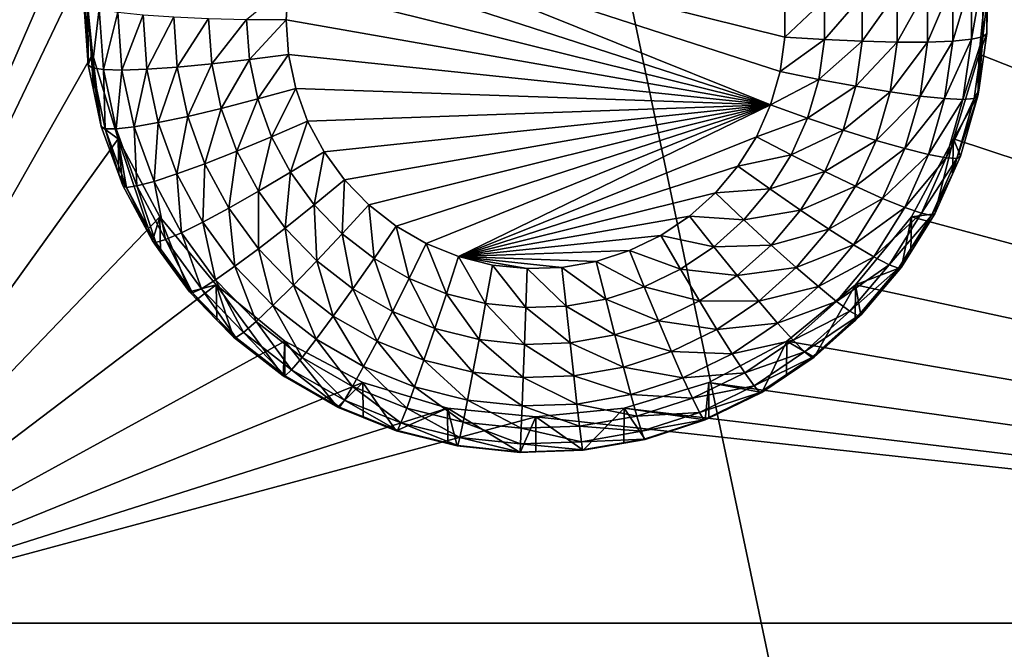
# Model space of a CAD drawing. Extents: x -24 to 24, y -191 to 30.
# Drawn here: x 8 to 12, y -161 to -159 of the extents above; entities that cross this region are included whole.
import ezdxf

# ---------------------------------------------------------------- set-up
doc = ezdxf.new("R2010")
doc.units = 0
doc.layers.add('L1', color=7, linetype='CONTINUOUS')
doc.layers.add('L3', color=7, linetype='CONTINUOUS')

msp = doc.modelspace()

# ---------------------------------------------------------------- linework, layer by layer
at = {"layer": 'L1', "color": 7}
for points in [[(17.54941, -26.68796, 97.32882), (-17.54941, -26.68796, 97.32882), (16.79667, -190.2069, 109.6051)], [(16.79667, -190.2069, 109.6051), (-17.54941, -26.68796, 97.32882), (-16.79667, -190.2069, 109.6051)], [(18.26101, -27.67894, 84.129), (-17.40262, -187.6886, 98.12802), (-18.26101, -27.67894, 84.129)], [(17.40262, -187.6886, 98.12802), (-17.40262, -187.6886, 98.12802), (18.26101, -27.67894, 84.129)]]:
    msp.add_3dface(points, dxfattribs=at)
at = {"layer": 'L3', "color": 250}
for points in [[(-16.15, -140.2992, 95.47769), (-12.25, -186.0246, 99.47813), (12.25, -136.4141, 95.13777)], [(-12.25, -186.0246, 99.47813), (12.25, -186.0246, 99.47813), (12.25, -136.4141, 95.13777)], [(7.5, -157.0664, 95.4389), (8.553342, -158.9216, 95.6012), (7.5, -161.3501, 95.81366)], [(16.15, -161.3501, 95.81366), (11.475, -159.2082, 95.62628), (16.15, -157.0664, 95.4389)], [(7.5, -161.3501, 95.81366), (8.553342, -158.9216, 95.6012), (8.525, -159.2082, 95.62628)], [(10.76585, -159.6602, 93.65819), (9.216572, -159.1588, 93.61431), (9.25546, -159.0523, 93.605)], [(10.79719, -159.5514, 93.64866), (10.76585, -159.6602, 93.65819), (9.25546, -159.0523, 93.605)], [(9.25546, -159.0523, 93.605), (10.81301, -159.3259, 93.62894), (10.81301, -159.4392, 93.63884)], [(9.25546, -159.0523, 93.605), (10.81301, -159.4392, 93.63884), (10.79719, -159.5514, 93.64866)], [(10.76585, -159.6602, 93.65819), (9.192931, -159.2696, 93.624), (9.216572, -159.1588, 93.61431)], [(7.5, -161.3501, 95.81366), (8.525, -159.2082, 95.62628), (8.553342, -159.4949, 95.65136)], [(8.525, -159.2082, 95.62628), (8.525, -159.325, 94.29138), (8.539354, -159.5295, 94.30927)], [(8.525, -159.2082, 95.62628), (8.539354, -159.5295, 94.30927), (8.553342, -159.4949, 95.65136)], [(11.44666, -159.4949, 95.65136), (11.475, -159.2082, 95.62628), (16.15, -161.3501, 95.81366)], [(11.44666, -159.4949, 95.65136), (11.47141, -159.4275, 94.30034), (11.475, -159.2082, 95.62628)], [(11.475, -159.2082, 95.62628), (11.47141, -159.4275, 94.30034), (11.47141, -159.325, 94.29138)], [(11.36045, -159.4518, 93.93439), (11.27857, -159.4548, 93.83426), (11.36045, -159.2622, 93.91781)], [(11.36045, -159.2622, 93.91781), (11.27857, -159.4548, 93.83426), (11.27857, -159.2766, 93.81867)], [(11.42129, -159.446, 94.04843), (11.36045, -159.4518, 93.93439), (11.42129, -159.248, 94.0311)], [(11.42129, -159.248, 94.0311), (11.36045, -159.4518, 93.93439), (11.36045, -159.2622, 93.91781)], [(11.45876, -159.4379, 94.172), (11.42129, -159.446, 94.04843), (11.45876, -159.2346, 94.15422)], [(11.45876, -159.2346, 94.15422), (11.42129, -159.446, 94.04843), (11.42129, -159.248, 94.0311)], [(11.45876, -159.2346, 94.15422), (11.47141, -159.325, 94.29138), (11.45876, -159.4379, 94.172)], [(9.05624, -159.3814, 93.64653), (9.192931, -159.2696, 93.624), (9.185, -159.3826, 93.63389)], [(9.185, -159.3826, 93.63389), (9.192931, -159.2696, 93.624), (10.76585, -159.6602, 93.65819)], [(11.1788, -159.455, 93.75188), (11.06497, -159.4524, 93.69043), (11.1788, -159.2907, 93.73751)], [(11.1788, -159.2907, 93.73751), (11.06497, -159.4524, 93.69043), (11.06497, -159.304, 93.67745)], [(11.27857, -159.4548, 93.83426), (11.1788, -159.455, 93.75188), (11.27857, -159.2766, 93.81867)], [(11.27857, -159.2766, 93.81867), (11.1788, -159.455, 93.75188), (11.1788, -159.2907, 93.73751)], [(8.537682, -159.3363, 94.16311), (8.539354, -159.5295, 94.30927), (8.525, -159.325, 94.29138)], [(10.94146, -159.447, 93.65226), (10.81301, -159.4392, 93.63884), (10.94146, -159.3159, 93.64079)], [(10.94146, -159.3159, 93.64079), (10.81301, -159.4392, 93.63884), (10.81301, -159.3259, 93.62894)], [(11.06497, -159.4524, 93.69043), (10.94146, -159.447, 93.65226), (11.06497, -159.304, 93.67745)], [(11.06497, -159.304, 93.67745), (10.94146, -159.447, 93.65226), (10.94146, -159.3159, 93.64079)], [(11.47141, -159.325, 94.29138), (11.47141, -159.4275, 94.30034), (11.45876, -159.4379, 94.172)], [(8.551913, -159.539, 94.18084), (8.539354, -159.5295, 94.30927), (8.537682, -159.3363, 94.16311)], [(8.537682, -159.3363, 94.16311), (8.575239, -159.347, 94.03977), (8.551913, -159.539, 94.18084)], [(8.551913, -159.539, 94.18084), (8.575239, -159.347, 94.03977), (8.589105, -159.5446, 94.05705)], [(8.575239, -159.347, 94.03977), (8.63623, -159.357, 93.92609), (8.589105, -159.5446, 94.05705)], [(8.589105, -159.5446, 94.05705), (8.63623, -159.357, 93.92609), (8.649502, -159.5461, 93.94264)], [(8.63623, -159.357, 93.92609), (8.71831, -159.3657, 93.82647), (8.649502, -159.5461, 93.94264)], [(8.649502, -159.5461, 93.94264), (8.71831, -159.3657, 93.82647), (8.730783, -159.5434, 93.84201)], [(8.71831, -159.3657, 93.82647), (8.818324, -159.3729, 93.7447), (8.730783, -159.5434, 93.84201)], [(8.730783, -159.5434, 93.84201), (8.818324, -159.3729, 93.7447), (8.829824, -159.5367, 93.75903)], [(8.818324, -159.3729, 93.7447), (8.932429, -159.3782, 93.68394), (8.829824, -159.5367, 93.75903)], [(8.829824, -159.5367, 93.75903), (8.932429, -159.3782, 93.68394), (8.942818, -159.5262, 93.69688)], [(8.932429, -159.3782, 93.68394), (9.05624, -159.3814, 93.64653), (8.942818, -159.5262, 93.69688)], [(8.942818, -159.5262, 93.69688), (9.05624, -159.3814, 93.64653), (9.065425, -159.5123, 93.65797)], [(9.05624, -159.3814, 93.64653), (9.185, -159.3826, 93.63389), (9.065425, -159.5123, 93.65797)], [(9.065425, -159.5123, 93.65797), (9.185, -159.3826, 93.63389), (9.192931, -159.4955, 93.64378)], [(10.76585, -159.6602, 93.65819), (9.192931, -159.4955, 93.64378), (9.185, -159.3826, 93.63389)], [(10.94146, -159.447, 93.65226), (10.79719, -159.5514, 93.64866), (10.81301, -159.4392, 93.63884)], [(10.92314, -159.5769, 93.66363), (10.79719, -159.5514, 93.64866), (10.94146, -159.447, 93.65226)], [(11.06497, -159.4524, 93.69043), (10.92314, -159.5769, 93.66363), (10.94146, -159.447, 93.65226)], [(11.04424, -159.5993, 93.70328), (10.92314, -159.5769, 93.66363), (11.06497, -159.4524, 93.69043)], [(11.1788, -159.455, 93.75188), (11.04424, -159.5993, 93.70328), (11.06497, -159.4524, 93.69043)], [(11.15585, -159.6176, 93.76611), (11.04424, -159.5993, 93.70328), (11.1788, -159.455, 93.75188)], [(11.25368, -159.6312, 93.84969), (11.15585, -159.6176, 93.76611), (11.27857, -159.4548, 93.83426)], [(11.27857, -159.4548, 93.83426), (11.15585, -159.6176, 93.76611), (11.1788, -159.455, 93.75188)], [(11.33397, -159.6394, 93.95081), (11.25368, -159.6312, 93.84969), (11.36045, -159.4518, 93.93439)], [(11.36045, -159.4518, 93.93439), (11.25368, -159.6312, 93.84969), (11.27857, -159.4548, 93.83426)], [(11.39363, -159.6421, 94.06558), (11.33397, -159.6394, 93.95081), (11.42129, -159.446, 94.04843)], [(11.42129, -159.446, 94.04843), (11.33397, -159.6394, 93.95081), (11.36045, -159.4518, 93.93439)], [(11.43036, -159.6391, 94.18961), (11.39363, -159.6421, 94.06558), (11.45876, -159.4379, 94.172)], [(11.45876, -159.4379, 94.172), (11.39363, -159.6421, 94.06558), (11.42129, -159.446, 94.04843)], [(11.45876, -159.4379, 94.172), (11.44545, -159.6115, 94.31645), (11.43036, -159.6391, 94.18961)], [(11.44666, -159.4949, 95.65136), (11.44545, -159.6115, 94.31645), (11.47141, -159.4275, 94.30034)], [(11.45876, -159.4379, 94.172), (11.47141, -159.4275, 94.30034), (11.44545, -159.6115, 94.31645)], [(8.553342, -159.4949, 95.65136), (8.637277, -159.7705, 95.67548), (7.5, -161.3501, 95.81366)], [(8.553342, -159.4949, 95.65136), (8.539354, -159.5295, 94.30927), (8.556733, -159.611, 94.31639)], [(8.553342, -159.4949, 95.65136), (8.582139, -159.73, 94.32682), (8.637277, -159.7705, 95.67548)], [(8.553342, -159.4949, 95.65136), (8.556733, -159.611, 94.31639), (8.582139, -159.73, 94.32682)], [(8.942818, -159.5262, 93.69688), (9.065425, -159.5123, 93.65797), (8.973785, -159.6713, 93.70959)], [(8.973785, -159.6713, 93.70959), (9.065425, -159.5123, 93.65797), (9.0928, -159.6406, 93.6692)], [(9.065425, -159.5123, 93.65797), (9.192931, -159.4955, 93.64378), (9.0928, -159.6406, 93.6692)], [(9.0928, -159.6406, 93.6692), (9.192931, -159.4955, 93.64378), (9.216572, -159.6063, 93.65347)], [(9.216572, -159.6063, 93.65347), (9.192931, -159.4955, 93.64378), (10.76585, -159.6602, 93.65819)], [(16.15, -161.3501, 95.81366), (11.36272, -159.7705, 95.67548), (11.44666, -159.4949, 95.65136)], [(11.36272, -159.7705, 95.67548), (11.44277, -159.6305, 94.31811), (11.44666, -159.4949, 95.65136)], [(11.44666, -159.4949, 95.65136), (11.44277, -159.6305, 94.31811), (11.44545, -159.6115, 94.31645)], [(8.551913, -159.539, 94.18084), (8.556733, -159.611, 94.31639), (8.539354, -159.5295, 94.30927)], [(8.594329, -159.7378, 94.19824), (8.582139, -159.73, 94.32682), (8.551913, -159.539, 94.18084)], [(8.582139, -159.73, 94.32682), (8.556733, -159.611, 94.31639), (8.551913, -159.539, 94.18084)], [(8.551913, -159.539, 94.18084), (8.589105, -159.5446, 94.05705), (8.594329, -159.7378, 94.19824)], [(8.594329, -159.7378, 94.19824), (8.589105, -159.5446, 94.05705), (8.630432, -159.7383, 94.074)], [(8.589105, -159.5446, 94.05705), (8.649502, -159.5461, 93.94264), (8.630432, -159.7383, 94.074)], [(8.630432, -159.7383, 94.074), (8.649502, -159.5461, 93.94264), (8.68906, -159.7315, 93.95886)], [(8.649502, -159.5461, 93.94264), (8.730783, -159.5434, 93.84201), (8.68906, -159.7315, 93.95886)], [(8.68906, -159.7315, 93.95886), (8.730783, -159.5434, 93.84201), (8.76796, -159.7176, 93.85725)], [(8.730783, -159.5434, 93.84201), (8.829824, -159.5367, 93.75903), (8.76796, -159.7176, 93.85725)], [(8.76796, -159.7176, 93.85725), (8.829824, -159.5367, 93.75903), (8.8641, -159.6973, 93.77308)], [(8.829824, -159.5367, 93.75903), (8.942818, -159.5262, 93.69688), (8.8641, -159.6973, 93.77308)], [(8.8641, -159.6973, 93.77308), (8.942818, -159.5262, 93.69688), (8.973785, -159.6713, 93.70959)], [(10.92314, -159.5769, 93.66363), (10.76585, -159.6602, 93.65819), (10.79719, -159.5514, 93.64866)], [(10.88684, -159.703, 93.67466), (10.76585, -159.6602, 93.65819), (10.92314, -159.5769, 93.66363)], [(11.04424, -159.5993, 93.70328), (10.88684, -159.703, 93.67466), (10.92314, -159.5769, 93.66363)], [(9.0928, -159.6406, 93.6692), (9.216572, -159.6063, 93.65347), (9.137833, -159.7638, 93.67998)], [(9.137833, -159.7638, 93.67998), (9.216572, -159.6063, 93.65347), (9.25546, -159.7128, 93.66278)], [(10.76585, -159.6602, 93.65819), (9.25546, -159.7128, 93.66278), (9.216572, -159.6063, 93.65347)], [(11.00319, -159.7419, 93.71576), (10.88684, -159.703, 93.67466), (11.04424, -159.5993, 93.70328)], [(11.15585, -159.6176, 93.76611), (11.00319, -159.7419, 93.71576), (11.04424, -159.5993, 93.70328)], [(11.43036, -159.6391, 94.18961), (11.44545, -159.6115, 94.31645), (11.44277, -159.6305, 94.31811)], [(8.973785, -159.6713, 93.70959), (9.0928, -159.6406, 93.6692), (9.024725, -159.8107, 93.72178)], [(9.024725, -159.8107, 93.72178), (9.0928, -159.6406, 93.6692), (9.137833, -159.7638, 93.67998)], [(11.11041, -159.7755, 93.77992), (11.00319, -159.7419, 93.71576), (11.15585, -159.6176, 93.76611)], [(11.25368, -159.6312, 93.84969), (11.11041, -159.7755, 93.77992), (11.15585, -159.6176, 93.76611)], [(11.2044, -159.8024, 93.86467), (11.11041, -159.7755, 93.77992), (11.25368, -159.6312, 93.84969)], [(11.33397, -159.6394, 93.95081), (11.2044, -159.8024, 93.86467), (11.25368, -159.6312, 93.84969)], [(11.28152, -159.8216, 93.96675), (11.2044, -159.8024, 93.86467), (11.33397, -159.6394, 93.95081)], [(11.39363, -159.6421, 94.06558), (11.28152, -159.8216, 93.96675), (11.33397, -159.6394, 93.95081)], [(11.33884, -159.8325, 94.08224), (11.28152, -159.8216, 93.96675), (11.39363, -159.6421, 94.06558)], [(11.37413, -159.8345, 94.2067), (11.33884, -159.8325, 94.08224), (11.43036, -159.6391, 94.18961)], [(11.43036, -159.6391, 94.18961), (11.33884, -159.8325, 94.08224), (11.39363, -159.6421, 94.06558)], [(11.36272, -159.7705, 95.67548), (11.38605, -159.8276, 94.33535), (11.44277, -159.6305, 94.31811)], [(11.43036, -159.6391, 94.18961), (11.44277, -159.6305, 94.31811), (11.37413, -159.8345, 94.2067)], [(11.44277, -159.6305, 94.31811), (11.38605, -159.8276, 94.33535), (11.37413, -159.8345, 94.2067)], [(8.8641, -159.6973, 93.77308), (8.973785, -159.6713, 93.70959), (8.920485, -159.8517, 93.78659)], [(8.920485, -159.8517, 93.78659), (8.973785, -159.6713, 93.70959), (9.024725, -159.8107, 93.72178)], [(10.76585, -159.6602, 93.65819), (9.308841, -159.8128, 93.67153), (9.25546, -159.7128, 93.66278)], [(9.375674, -159.9044, 93.67955), (9.308841, -159.8128, 93.67153), (10.76585, -159.6602, 93.65819)], [(10.76585, -159.6602, 93.65819), (9.454658, -159.9859, 93.68668), (9.375674, -159.9044, 93.67955)], [(10.76585, -159.6602, 93.65819), (9.544258, -160.0557, 93.69278), (9.454658, -159.9859, 93.68668)], [(10.76585, -159.6602, 93.65819), (9.642728, -160.1123, 93.69773), (9.544258, -160.0557, 93.69278)], [(9.748152, -160.1547, 93.70144), (9.642728, -160.1123, 93.69773), (10.76585, -159.6602, 93.65819)], [(9.748152, -160.1547, 93.70144), (10.76585, -159.6602, 93.65819), (10.7196, -159.7637, 93.66724)], [(10.88684, -159.703, 93.67466), (10.7196, -159.7637, 93.66724), (10.76585, -159.6602, 93.65819)], [(8.76796, -159.7176, 93.85725), (8.8641, -159.6973, 93.77308), (8.829118, -159.885, 93.8719)], [(8.829118, -159.885, 93.8719), (8.8641, -159.6973, 93.77308), (8.920485, -159.8517, 93.78659)], [(10.83329, -159.8228, 93.68514), (10.7196, -159.7637, 93.66724), (10.88684, -159.703, 93.67466)], [(11.00319, -159.7419, 93.71576), (10.83329, -159.8228, 93.68514), (10.88684, -159.703, 93.67466)], [(8.637277, -159.7705, 95.67548), (8.582139, -159.73, 94.32682), (8.639335, -159.8866, 94.34051)], [(8.594329, -159.7378, 94.19824), (8.639335, -159.8866, 94.34051), (8.582139, -159.73, 94.32682)], [(8.664106, -159.9288, 94.21495), (8.639335, -159.8866, 94.34051), (8.594329, -159.7378, 94.19824)], [(8.594329, -159.7378, 94.19824), (8.630432, -159.7383, 94.074), (8.664106, -159.9288, 94.21495)], [(8.630432, -159.7383, 94.074), (8.68906, -159.7315, 93.95886), (8.698417, -159.9243, 94.09028)], [(8.664106, -159.9288, 94.21495), (8.630432, -159.7383, 94.074), (8.698417, -159.9243, 94.09028)], [(8.68906, -159.7315, 93.95886), (8.76796, -159.7176, 93.85725), (8.754134, -159.9096, 93.97444)], [(8.698417, -159.9243, 94.09028), (8.68906, -159.7315, 93.95886), (8.754134, -159.9096, 93.97444)], [(8.754134, -159.9096, 93.97444), (8.76796, -159.7176, 93.85725), (8.829118, -159.885, 93.8719)], [(9.137833, -159.7638, 93.67998), (9.25546, -159.7128, 93.66278), (9.199646, -159.8797, 93.69011)], [(9.199646, -159.8797, 93.69011), (9.25546, -159.7128, 93.66278), (9.308841, -159.8128, 93.67153)], [(10.94261, -159.8775, 93.72762), (10.83329, -159.8228, 93.68514), (11.00319, -159.7419, 93.71576)], [(11.11041, -159.7755, 93.77992), (10.94261, -159.8775, 93.72762), (11.00319, -159.7419, 93.71576)], [(7.5, -161.3501, 95.81366), (8.637277, -159.7705, 95.67548), (8.773582, -160.0246, 95.6977)], [(8.749129, -160.1037, 94.3595), (8.773582, -160.0246, 95.6977), (8.637277, -159.7705, 95.67548)], [(8.749129, -160.1037, 94.3595), (8.637277, -159.7705, 95.67548), (8.65252, -159.9227, 94.34367)], [(8.637277, -159.7705, 95.67548), (8.639335, -159.8866, 94.34051), (8.65252, -159.9227, 94.34367)], [(9.024725, -159.8107, 93.72178), (9.137833, -159.7638, 93.67998), (9.094648, -159.9417, 93.73324)], [(9.094648, -159.9417, 93.73324), (9.137833, -159.7638, 93.67998), (9.199646, -159.8797, 93.69011)], [(10.7196, -159.7637, 93.66724), (10.65935, -159.8598, 93.67564), (9.748152, -160.1547, 93.70144)], [(10.83329, -159.8228, 93.68514), (10.65935, -159.8598, 93.67564), (10.7196, -159.7637, 93.66724)], [(11.04336, -159.9255, 93.79305), (10.94261, -159.8775, 93.72762), (11.11041, -159.7755, 93.77992)], [(11.2044, -159.8024, 93.86467), (11.04336, -159.9255, 93.79305), (11.11041, -159.7755, 93.77992)], [(16.15, -161.3501, 95.81366), (11.22642, -160.0246, 95.6977), (11.36272, -159.7705, 95.67548)], [(11.30235, -160.0149, 94.35173), (11.36272, -159.7705, 95.67548), (11.22642, -160.0246, 95.6977)], [(11.3599, -159.8861, 94.34047), (11.36272, -159.7705, 95.67548), (11.30235, -160.0149, 94.35173)], [(11.3599, -159.8861, 94.34047), (11.38605, -159.8276, 94.33535), (11.36272, -159.7705, 95.67548)], [(11.13167, -159.9651, 93.87891), (11.04336, -159.9255, 93.79305), (11.2044, -159.8024, 93.86467)], [(11.28152, -159.8216, 93.96675), (11.13167, -159.9651, 93.87891), (11.2044, -159.8024, 93.86467)], [(8.920485, -159.8517, 93.78659), (9.024725, -159.8107, 93.72178), (8.997882, -159.9967, 93.79927)], [(8.997882, -159.9967, 93.79927), (9.024725, -159.8107, 93.72178), (9.094648, -159.9417, 93.73324)], [(9.199646, -159.8797, 93.69011), (9.308841, -159.8128, 93.67153), (9.277038, -159.9858, 93.6994)], [(9.277038, -159.9858, 93.6994), (9.308841, -159.8128, 93.67153), (9.375674, -159.9044, 93.67955)], [(10.76352, -159.9341, 93.69487), (10.65935, -159.8598, 93.67564), (10.83329, -159.8228, 93.68514)], [(10.94261, -159.8775, 93.72762), (10.76352, -159.9341, 93.69487), (10.83329, -159.8228, 93.68514)], [(11.20414, -159.9948, 93.9819), (11.13167, -159.9651, 93.87891), (11.28152, -159.8216, 93.96675)], [(11.33884, -159.8325, 94.08224), (11.20414, -159.9948, 93.9819), (11.28152, -159.8216, 93.96675)], [(11.25799, -160.0134, 94.09807), (11.20414, -159.9948, 93.9819), (11.33884, -159.8325, 94.08224)], [(11.37413, -159.8345, 94.2067), (11.25799, -160.0134, 94.09807), (11.33884, -159.8325, 94.08224)], [(11.29115, -160.0202, 94.22294), (11.25799, -160.0134, 94.09807), (11.37413, -159.8345, 94.2067)], [(11.37413, -159.8345, 94.2067), (11.3599, -159.8861, 94.34047), (11.29115, -160.0202, 94.22294)], [(11.37413, -159.8345, 94.2067), (11.38605, -159.8276, 94.33535), (11.3599, -159.8861, 94.34047)], [(8.829118, -159.885, 93.8719), (8.920485, -159.8517, 93.78659), (8.913064, -160.0423, 93.88566)], [(8.913064, -160.0423, 93.88566), (8.920485, -159.8517, 93.78659), (8.997882, -159.9967, 93.79927)], [(9.748152, -160.1547, 93.70144), (10.65935, -159.8598, 93.67564), (10.58626, -159.9465, 93.68324)], [(10.76352, -159.9341, 93.69487), (10.58626, -159.9465, 93.68324), (10.65935, -159.8598, 93.67564)], [(8.664106, -159.9288, 94.21495), (8.65252, -159.9227, 94.34367), (8.639335, -159.8866, 94.34051)], [(8.754134, -159.9096, 93.97444), (8.829118, -159.885, 93.8719), (8.843457, -160.0769, 93.98908)], [(8.843457, -160.0769, 93.98908), (8.829118, -159.885, 93.8719), (8.913064, -160.0423, 93.88566)], [(9.094648, -159.9417, 93.73324), (9.199646, -159.8797, 93.69011), (9.182193, -160.0618, 93.74375)], [(9.182193, -160.0618, 93.74375), (9.199646, -159.8797, 93.69011), (9.277038, -159.9858, 93.6994)], [(9.277038, -159.9858, 93.6994), (9.375674, -159.9044, 93.67955), (9.368502, -160.0801, 93.70765)], [(9.368502, -160.0801, 93.70765), (9.375674, -159.9044, 93.67955), (9.454658, -159.9859, 93.68668)], [(10.86368, -160.0033, 93.73863), (10.76352, -159.9341, 93.69487), (10.94261, -159.8775, 93.72762)], [(11.04336, -159.9255, 93.79305), (10.86368, -160.0033, 93.73863), (10.94261, -159.8775, 93.72762)], [(11.3599, -159.8861, 94.34047), (11.30235, -160.0149, 94.35173), (11.29115, -160.0202, 94.22294)], [(8.749129, -160.1037, 94.3595), (8.65252, -159.9227, 94.34367), (8.664106, -159.9288, 94.21495)], [(8.664106, -159.9288, 94.21495), (8.698417, -159.9243, 94.09028), (8.759884, -160.1082, 94.23064)], [(8.759884, -160.1082, 94.23064), (8.749129, -160.1037, 94.3595), (8.664106, -159.9288, 94.21495)], [(8.698417, -159.9243, 94.09028), (8.754134, -159.9096, 93.97444), (8.791734, -160.0992, 94.10557)], [(8.759884, -160.1082, 94.23064), (8.698417, -159.9243, 94.09028), (8.791734, -160.0992, 94.10557)], [(8.791734, -160.0992, 94.10557), (8.754134, -159.9096, 93.97444), (8.843457, -160.0769, 93.98908)], [(10.67888, -160.0345, 93.70366), (10.58626, -159.9465, 93.68324), (10.76352, -159.9341, 93.69487)], [(10.86368, -160.0033, 93.73863), (10.67888, -160.0345, 93.70366), (10.76352, -159.9341, 93.69487)], [(10.956, -160.0648, 93.80523), (10.86368, -160.0033, 93.73863), (11.04336, -159.9255, 93.79305)], [(11.13167, -159.9651, 93.87891), (10.956, -160.0648, 93.80523), (11.04336, -159.9255, 93.79305)], [(8.997882, -159.9967, 93.79927), (9.094648, -159.9417, 93.73324), (9.094783, -160.1295, 93.8109)], [(9.094783, -160.1295, 93.8109), (9.094648, -159.9417, 93.73324), (9.182193, -160.0618, 93.74375)], [(9.748152, -160.1547, 93.70144), (10.58626, -159.9465, 93.68324), (10.50176, -160.0223, 93.68987)], [(10.67888, -160.0345, 93.70366), (10.50176, -160.0223, 93.68987), (10.58626, -159.9465, 93.68324)], [(11.03691, -160.1162, 93.89213), (10.956, -160.0648, 93.80523), (11.13167, -159.9651, 93.87891)], [(11.20414, -159.9948, 93.9819), (11.03691, -160.1162, 93.89213), (11.13167, -159.9651, 93.87891)], [(8.913064, -160.0423, 93.88566), (8.997882, -159.9967, 93.79927), (9.018168, -160.1864, 93.89827)], [(9.018168, -160.1864, 93.89827), (8.997882, -159.9967, 93.79927), (9.094783, -160.1295, 93.8109)], [(9.182193, -160.0618, 93.74375), (9.277038, -159.9858, 93.6994), (9.285656, -160.1685, 93.75308)], [(9.285656, -160.1685, 93.75308), (9.277038, -159.9858, 93.6994), (9.368502, -160.0801, 93.70765)], [(9.368502, -160.0801, 93.70765), (9.454658, -159.9859, 93.68668), (9.472257, -160.1609, 93.71471)], [(9.472257, -160.1609, 93.71471), (9.454658, -159.9859, 93.68668), (9.544258, -160.0557, 93.69278)], [(11.10331, -160.1555, 93.99596), (11.03691, -160.1162, 93.89213), (11.20414, -159.9948, 93.9819)], [(11.25799, -160.0134, 94.09807), (11.10331, -160.1555, 93.99596), (11.20414, -159.9948, 93.9819)], [(8.773582, -160.0246, 95.6977), (8.957017, -160.2473, 95.71718), (7.5, -161.3501, 95.81366)], [(8.775569, -160.1399, 94.36268), (8.773582, -160.0246, 95.6977), (8.749129, -160.1037, 94.3595)], [(8.870085, -160.2695, 94.37401), (8.957017, -160.2473, 95.71718), (8.773582, -160.0246, 95.6977)], [(8.870085, -160.2695, 94.37401), (8.773582, -160.0246, 95.6977), (8.775569, -160.1399, 94.36268)], [(10.50176, -160.0223, 93.68987), (10.4075, -160.0857, 93.6954), (9.748152, -160.1547, 93.70144)], [(10.58104, -160.1223, 93.71134), (10.4075, -160.0857, 93.6954), (10.50176, -160.0223, 93.68987)], [(10.58104, -160.1223, 93.71134), (10.50176, -160.0223, 93.68987), (10.67888, -160.0345, 93.70366)], [(10.76795, -160.117, 93.74857), (10.67888, -160.0345, 93.70366), (10.86368, -160.0033, 93.73863)], [(10.956, -160.0648, 93.80523), (10.76795, -160.117, 93.74857), (10.86368, -160.0033, 93.73863)], [(11.04298, -160.2473, 95.71718), (11.22642, -160.0246, 95.6977), (16.15, -161.3501, 95.81366)], [(11.1933, -160.1887, 94.36694), (11.22642, -160.0246, 95.6977), (11.04298, -160.2473, 95.71718)], [(11.15266, -160.1813, 94.11275), (11.10331, -160.1555, 93.99596), (11.25799, -160.0134, 94.09807)], [(11.29115, -160.0202, 94.22294), (11.15266, -160.1813, 94.11275), (11.25799, -160.0134, 94.09807)], [(11.18304, -160.1925, 94.23802), (11.15266, -160.1813, 94.11275), (11.29115, -160.0202, 94.22294)], [(11.29115, -160.0202, 94.22294), (11.22395, -160.1398, 94.36267), (11.18304, -160.1925, 94.23802)], [(11.22395, -160.1398, 94.36267), (11.22642, -160.0246, 95.6977), (11.1933, -160.1887, 94.36694)], [(11.30235, -160.0149, 94.35173), (11.22642, -160.0246, 95.6977), (11.22395, -160.1398, 94.36267)], [(11.29115, -160.0202, 94.22294), (11.30235, -160.0149, 94.35173), (11.22395, -160.1398, 94.36267)], [(8.843457, -160.0769, 93.98908), (8.913064, -160.0423, 93.88566), (8.955291, -160.2303, 94.0025)], [(8.955291, -160.2303, 94.0025), (8.913064, -160.0423, 93.88566), (9.018168, -160.1864, 93.89827)], [(9.094783, -160.1295, 93.8109), (9.182193, -160.0618, 93.74375), (9.209304, -160.2477, 93.82124)], [(9.209304, -160.2477, 93.82124), (9.182193, -160.0618, 93.74375), (9.285656, -160.1685, 93.75308)], [(9.472257, -160.1609, 93.71471), (9.544258, -160.0557, 93.69278), (9.586283, -160.2265, 93.72045)], [(9.586283, -160.2265, 93.72045), (9.544258, -160.0557, 93.69278), (9.642728, -160.1123, 93.69773)], [(10.76795, -160.117, 93.74857), (10.58104, -160.1223, 93.71134), (10.67888, -160.0345, 93.70366)], [(10.85003, -160.1906, 93.81624), (10.76795, -160.117, 93.74857), (10.956, -160.0648, 93.80523)], [(11.03691, -160.1162, 93.89213), (10.85003, -160.1906, 93.81624), (10.956, -160.0648, 93.80523)], [(8.791734, -160.0992, 94.10557), (8.843457, -160.0769, 93.98908), (8.90857, -160.2594, 94.11959)], [(8.90857, -160.2594, 94.11959), (8.843457, -160.0769, 93.98908), (8.955291, -160.2303, 94.0025)], [(9.285656, -160.1685, 93.75308), (9.368502, -160.0801, 93.70765), (9.403022, -160.2599, 93.76108)], [(9.403022, -160.2599, 93.76108), (9.368502, -160.0801, 93.70765), (9.472257, -160.1609, 93.71471)], [(9.748152, -160.1547, 93.70144), (10.4075, -160.0857, 93.6954), (10.3053, -160.1353, 93.69975)], [(10.47188, -160.1957, 93.71776), (10.3053, -160.1353, 93.69975), (10.4075, -160.0857, 93.6954)], [(10.47188, -160.1957, 93.71776), (10.4075, -160.0857, 93.6954), (10.58104, -160.1223, 93.71134)], [(8.759884, -160.1082, 94.23064), (8.775569, -160.1399, 94.36268), (8.749129, -160.1037, 94.3595)], [(8.759884, -160.1082, 94.23064), (8.791734, -160.0992, 94.10557), (8.879799, -160.2726, 94.24503)], [(8.879799, -160.2726, 94.24503), (8.775569, -160.1399, 94.36268), (8.759884, -160.1082, 94.23064)], [(8.879799, -160.2726, 94.24503), (8.791734, -160.0992, 94.10557), (8.90857, -160.2594, 94.11959)], [(9.018168, -160.1864, 93.89827), (9.094783, -160.1295, 93.8109), (9.142382, -160.3146, 93.90948)], [(9.142382, -160.3146, 93.90948), (9.094783, -160.1295, 93.8109), (9.209304, -160.2477, 93.82124)], [(9.586283, -160.2265, 93.72045), (9.642728, -160.1123, 93.69773), (9.708363, -160.2756, 93.72475)], [(9.708363, -160.2756, 93.72475), (9.642728, -160.1123, 93.69773), (9.748152, -160.1547, 93.70144)], [(10.65726, -160.2162, 93.75726), (10.47188, -160.1957, 93.71776), (10.58104, -160.1223, 93.71134)], [(10.65726, -160.2162, 93.75726), (10.58104, -160.1223, 93.71134), (10.76795, -160.117, 93.74857)], [(10.85003, -160.1906, 93.81624), (10.65726, -160.2162, 93.75726), (10.76795, -160.117, 93.74857)], [(10.92197, -160.2527, 93.90406), (10.85003, -160.1906, 93.81624), (11.03691, -160.1162, 93.89213)], [(11.10331, -160.1555, 93.99596), (10.92197, -160.2527, 93.90406), (11.03691, -160.1162, 93.89213)], [(8.879799, -160.2726, 94.24503), (8.870085, -160.2695, 94.37401), (8.775569, -160.1399, 94.36268)], [(9.403022, -160.2599, 93.76108), (9.472257, -160.1609, 93.71471), (9.532007, -160.3341, 93.76757)], [(9.532007, -160.3341, 93.76757), (9.472257, -160.1609, 93.71471), (9.586283, -160.2265, 93.72045)], [(9.708363, -160.2756, 93.72475), (9.748152, -160.1547, 93.70144), (9.836118, -160.3073, 93.72753)], [(9.748152, -160.1547, 93.70144), (10.3053, -160.1353, 93.69975), (10.19717, -160.1703, 93.70282)], [(9.836118, -160.3073, 93.72753), (9.748152, -160.1547, 93.70144), (9.858477, -160.1821, 93.70384)], [(10.19717, -160.1703, 93.70282), (10.08519, -160.19, 93.70454), (9.748152, -160.1547, 93.70144)], [(9.748152, -160.1547, 93.70144), (10.08519, -160.19, 93.70454), (9.971557, -160.1939, 93.70488)], [(9.748152, -160.1547, 93.70144), (9.971557, -160.1939, 93.70488), (9.858477, -160.1821, 93.70384)], [(10.35354, -160.2532, 93.72279), (10.19717, -160.1703, 93.70282), (10.3053, -160.1353, 93.69975)], [(10.35354, -160.2532, 93.72279), (10.3053, -160.1353, 93.69975), (10.47188, -160.1957, 93.71776)], [(10.98101, -160.3007, 94.00866), (10.92197, -160.2527, 93.90406), (11.10331, -160.1555, 93.99596)], [(11.15266, -160.1813, 94.11275), (10.98101, -160.3007, 94.00866), (11.10331, -160.1555, 93.99596)], [(11.18304, -160.1925, 94.23802), (11.22395, -160.1398, 94.36267), (11.1933, -160.1887, 94.36694)], [(8.955291, -160.2303, 94.0025), (9.018168, -160.1864, 93.89827), (9.08746, -160.3666, 94.01443)], [(9.08746, -160.3666, 94.01443), (9.018168, -160.1864, 93.89827), (9.142382, -160.3146, 93.90948)], [(9.209304, -160.2477, 93.82124), (9.285656, -160.1685, 93.75308), (9.339215, -160.3488, 93.83008)], [(9.339215, -160.3488, 93.83008), (9.285656, -160.1685, 93.75308), (9.403022, -160.2599, 93.76108)], [(9.836118, -160.3073, 93.72753), (9.858477, -160.1821, 93.70384), (9.967064, -160.321, 93.72873)], [(9.967064, -160.321, 93.72873), (9.858477, -160.1821, 93.70384), (9.971557, -160.1939, 93.70488)], [(9.967064, -160.321, 93.72873), (9.971557, -160.1939, 93.70488), (10.09865, -160.3165, 93.72833)], [(10.09865, -160.3165, 93.72833), (9.971557, -160.1939, 93.70488), (10.08519, -160.19, 93.70454)], [(10.22832, -160.2937, 93.72634), (10.08519, -160.19, 93.70454), (10.19717, -160.1703, 93.70282)], [(10.09865, -160.3165, 93.72833), (10.08519, -160.19, 93.70454), (10.22832, -160.2937, 93.72634)], [(10.22832, -160.2937, 93.72634), (10.19717, -160.1703, 93.70282), (10.35354, -160.2532, 93.72279)], [(10.72751, -160.3005, 93.82585), (10.65726, -160.2162, 93.75726), (10.85003, -160.1906, 93.81624)], [(10.92197, -160.2527, 93.90406), (10.72751, -160.3005, 93.82585), (10.85003, -160.1906, 93.81624)], [(11.02489, -160.333, 94.12603), (10.98101, -160.3007, 94.00866), (11.15266, -160.1813, 94.11275)], [(11.18304, -160.1925, 94.23802), (11.02489, -160.333, 94.12603), (11.15266, -160.1813, 94.11275)], [(11.0519, -160.3482, 94.25164), (11.02489, -160.333, 94.12603), (11.18304, -160.1925, 94.23802)], [(11.1933, -160.1887, 94.36694), (11.04298, -160.2473, 95.71718), (11.06103, -160.3457, 94.38068)], [(11.18304, -160.1925, 94.23802), (11.1933, -160.1887, 94.36694), (11.0519, -160.3482, 94.25164)], [(11.1933, -160.1887, 94.36694), (11.06103, -160.3457, 94.38068), (11.0519, -160.3482, 94.25164)], [(10.53379, -160.2992, 93.76452), (10.35354, -160.2532, 93.72279), (10.47188, -160.1957, 93.71776)], [(10.53379, -160.2992, 93.76452), (10.47188, -160.1957, 93.71776), (10.65726, -160.2162, 93.75726)], [(10.72751, -160.3005, 93.82585), (10.53379, -160.2992, 93.76452), (10.65726, -160.2162, 93.75726)], [(7.5, -161.3501, 95.81366), (8.957017, -160.2473, 95.71718), (9.180534, -160.43, 95.73317)], [(8.959441, -160.3617, 94.38208), (8.957017, -160.2473, 95.71718), (8.870085, -160.2695, 94.37401)], [(8.90857, -160.2594, 94.11959), (8.955291, -160.2303, 94.0025), (9.04665, -160.4018, 94.13205)], [(9.04665, -160.4018, 94.13205), (8.955291, -160.2303, 94.0025), (9.08746, -160.3666, 94.01443)], [(8.959441, -160.3617, 94.38208), (9.013033, -160.417, 94.38691), (8.957017, -160.2473, 95.71718)], [(8.957017, -160.2473, 95.71718), (9.013033, -160.417, 94.38691), (9.175191, -160.5432, 94.39795)], [(8.957017, -160.2473, 95.71718), (9.175191, -160.5432, 94.39795), (9.180534, -160.43, 95.73317)], [(9.142382, -160.3146, 93.90948), (9.209304, -160.2477, 93.82124), (9.283287, -160.4242, 93.91908)], [(9.283287, -160.4242, 93.91908), (9.209304, -160.2477, 93.82124), (9.339215, -160.3488, 93.83008)], [(9.532007, -160.3341, 93.76757), (9.586283, -160.2265, 93.72045), (9.670102, -160.3896, 93.77243)], [(9.670102, -160.3896, 93.77243), (9.586283, -160.2265, 93.72045), (9.708363, -160.2756, 93.72475)], [(10.39992, -160.3642, 93.77021), (10.22832, -160.2937, 93.72634), (10.35354, -160.2532, 93.72279)], [(10.39992, -160.3642, 93.77021), (10.35354, -160.2532, 93.72279), (10.53379, -160.2992, 93.76452)], [(10.78909, -160.3718, 93.91449), (10.72751, -160.3005, 93.82585), (10.92197, -160.2527, 93.90406)], [(10.98101, -160.3007, 94.00866), (10.78909, -160.3718, 93.91449), (10.92197, -160.2527, 93.90406)], [(10.81947, -160.43, 95.73317), (11.04298, -160.2473, 95.71718), (16.15, -161.3501, 95.81366)], [(10.81947, -160.43, 95.73317), (10.9081, -160.4829, 94.39268), (11.04298, -160.2473, 95.71718)], [(11.04298, -160.2473, 95.71718), (10.9081, -160.4829, 94.39268), (11.04193, -160.3629, 94.38218)], [(11.04298, -160.2473, 95.71718), (11.04193, -160.3629, 94.38218), (11.06103, -160.3457, 94.38068)], [(8.959441, -160.3617, 94.38208), (8.870085, -160.2695, 94.37401), (8.879799, -160.2726, 94.24503)], [(8.879799, -160.2726, 94.24503), (8.90857, -160.2594, 94.11959), (9.021518, -160.4188, 94.25782)], [(9.021518, -160.4188, 94.25782), (8.959441, -160.3617, 94.38208), (8.879799, -160.2726, 94.24503)], [(9.021518, -160.4188, 94.25782), (8.90857, -160.2594, 94.11959), (9.04665, -160.4018, 94.13205)], [(9.339215, -160.3488, 93.83008), (9.403022, -160.2599, 93.76108), (9.481987, -160.4309, 93.83726)], [(9.481987, -160.4309, 93.83726), (9.403022, -160.2599, 93.76108), (9.532007, -160.3341, 93.76757)], [(9.670102, -160.3896, 93.77243), (9.708363, -160.2756, 93.72475), (9.814618, -160.4255, 93.77557)], [(9.814618, -160.4255, 93.77557), (9.708363, -160.2756, 93.72475), (9.836118, -160.3073, 93.72753)], [(9.08746, -160.3666, 94.01443), (9.142382, -160.3146, 93.90948), (9.237389, -160.4833, 94.02464)], [(9.237389, -160.4833, 94.02464), (9.142382, -160.3146, 93.90948), (9.283287, -160.4242, 93.91908)], [(9.814618, -160.4255, 93.77557), (9.836118, -160.3073, 93.72753), (9.962742, -160.441, 93.77693)], [(9.962742, -160.441, 93.77693), (9.836118, -160.3073, 93.72753), (9.967064, -160.321, 93.72873)], [(9.962742, -160.441, 93.77693), (9.967064, -160.321, 93.72873), (10.11159, -160.4359, 93.77647)], [(10.11159, -160.4359, 93.77647), (9.967064, -160.321, 93.72873), (10.09865, -160.3165, 93.72833)], [(10.25827, -160.4101, 93.77422), (10.09865, -160.3165, 93.72833), (10.22832, -160.2937, 93.72634)], [(10.11159, -160.4359, 93.77647), (10.09865, -160.3165, 93.72833), (10.25827, -160.4101, 93.77422)], [(10.25827, -160.4101, 93.77422), (10.22832, -160.2937, 93.72634), (10.39992, -160.3642, 93.77021)], [(10.59084, -160.3923, 93.83389), (10.39992, -160.3642, 93.77021), (10.53379, -160.2992, 93.76452)], [(10.59084, -160.3923, 93.83389), (10.53379, -160.2992, 93.76452), (10.72751, -160.3005, 93.82585)], [(10.78909, -160.3718, 93.91449), (10.59084, -160.3923, 93.83389), (10.72751, -160.3005, 93.82585)], [(10.83962, -160.4276, 94.01976), (10.78909, -160.3718, 93.91449), (10.98101, -160.3007, 94.00866)], [(11.02489, -160.333, 94.12603), (10.83962, -160.4276, 94.01976), (10.98101, -160.3007, 94.00866)], [(9.283287, -160.4242, 93.91908), (9.339215, -160.3488, 93.83008), (9.438144, -160.5133, 93.92686)], [(9.438144, -160.5133, 93.92686), (9.339215, -160.3488, 93.83008), (9.481987, -160.4309, 93.83726)], [(9.481987, -160.4309, 93.83726), (9.532007, -160.3341, 93.76757), (9.634842, -160.4924, 93.84265)], [(9.634842, -160.4924, 93.84265), (9.532007, -160.3341, 93.76757), (9.670102, -160.3896, 93.77243)], [(10.87717, -160.4655, 94.13762), (10.83962, -160.4276, 94.01976), (11.02489, -160.333, 94.12603)], [(11.0519, -160.3482, 94.25164), (10.87717, -160.4655, 94.13762), (11.02489, -160.333, 94.12603)], [(10.90029, -160.4842, 94.26354), (10.87717, -160.4655, 94.13762), (11.0519, -160.3482, 94.25164)], [(11.0519, -160.3482, 94.25164), (11.04193, -160.3629, 94.38218), (10.90029, -160.4842, 94.26354)], [(11.0519, -160.3482, 94.25164), (11.06103, -160.3457, 94.38068), (11.04193, -160.3629, 94.38218)], [(9.021518, -160.4188, 94.25782), (9.013033, -160.417, 94.38691), (8.959441, -160.3617, 94.38208)], [(9.04665, -160.4018, 94.13205), (9.08746, -160.3666, 94.01443), (9.203284, -160.5237, 94.14271)], [(9.203284, -160.5237, 94.14271), (9.08746, -160.3666, 94.01443), (9.237389, -160.4833, 94.02464)], [(10.44266, -160.4643, 93.84019), (10.25827, -160.4101, 93.77422), (10.39992, -160.3642, 93.77021)], [(10.44266, -160.4643, 93.84019), (10.39992, -160.3642, 93.77021), (10.59084, -160.3923, 93.83389)], [(10.64085, -160.4715, 93.9232), (10.59084, -160.3923, 93.83389), (10.78909, -160.3718, 93.91449)], [(10.83962, -160.4276, 94.01976), (10.64085, -160.4715, 93.9232), (10.78909, -160.3718, 93.91449)], [(10.90029, -160.4842, 94.26354), (11.04193, -160.3629, 94.38218), (10.9081, -160.4829, 94.39268)], [(9.175191, -160.5432, 94.39795), (9.013033, -160.417, 94.38691), (9.021518, -160.4188, 94.25782)], [(9.021518, -160.4188, 94.25782), (9.04665, -160.4018, 94.13205), (9.182282, -160.5439, 94.26877)], [(9.182282, -160.5439, 94.26877), (9.175191, -160.5432, 94.39795), (9.021518, -160.4188, 94.25782)], [(9.182282, -160.5439, 94.26877), (9.04665, -160.4018, 94.13205), (9.203284, -160.5237, 94.14271)], [(9.634842, -160.4924, 93.84265), (9.670102, -160.3896, 93.77243), (9.794804, -160.5321, 93.84612)], [(9.794804, -160.5321, 93.84612), (9.670102, -160.3896, 93.77243), (9.814618, -160.4255, 93.77557)], [(10.28587, -160.5151, 93.84463), (10.11159, -160.4359, 93.77647), (10.25827, -160.4101, 93.77422)], [(10.28587, -160.5151, 93.84463), (10.25827, -160.4101, 93.77422), (10.44266, -160.4643, 93.84019)], [(10.64085, -160.4715, 93.9232), (10.44266, -160.4643, 93.84019), (10.59084, -160.3923, 93.83389)], [(7.5, -161.3501, 95.81366), (9.180534, -160.43, 95.73317), (9.435542, -160.5658, 95.74505)], [(9.180534, -160.43, 95.73317), (9.175191, -160.5432, 94.39795), (9.180752, -160.5464, 94.39824)], [(9.180534, -160.43, 95.73317), (9.353403, -160.6457, 94.40693), (9.435542, -160.5658, 95.74505)], [(9.180534, -160.43, 95.73317), (9.180752, -160.5464, 94.39824), (9.353403, -160.6457, 94.40693)], [(9.237389, -160.4833, 94.02464), (9.283287, -160.4242, 93.91908), (9.402162, -160.5781, 94.03293)], [(9.402162, -160.5781, 94.03293), (9.283287, -160.4242, 93.91908), (9.438144, -160.5133, 93.92686)], [(9.438144, -160.5133, 93.92686), (9.481987, -160.4309, 93.83726), (9.603936, -160.58, 93.9327)], [(9.603936, -160.58, 93.9327), (9.481987, -160.4309, 93.83726), (9.634842, -160.4924, 93.84265)], [(9.794804, -160.5321, 93.84612), (9.814618, -160.4255, 93.77557), (9.95876, -160.5493, 93.84762)], [(9.95876, -160.5493, 93.84762), (9.814618, -160.4255, 93.77557), (9.962742, -160.441, 93.77693)], [(9.95876, -160.5493, 93.84762), (9.962742, -160.441, 93.77693), (10.12352, -160.5436, 93.84713)], [(10.12352, -160.5436, 93.84713), (9.962742, -160.441, 93.77693), (10.11159, -160.4359, 93.77647)], [(10.12352, -160.5436, 93.84713), (10.11159, -160.4359, 93.77647), (10.28587, -160.5151, 93.84463)], [(10.81947, -160.43, 95.73317), (16.15, -161.3501, 95.81366), (10.56446, -160.5658, 95.74505)], [(10.56446, -160.5658, 95.74505), (10.7375, -160.5976, 94.40271), (10.81947, -160.43, 95.73317)], [(10.68189, -160.5335, 94.02903), (10.64085, -160.4715, 93.9232), (10.83962, -160.4276, 94.01976)], [(10.87717, -160.4655, 94.13762), (10.68189, -160.5335, 94.02903), (10.83962, -160.4276, 94.01976)], [(10.81947, -160.43, 95.73317), (10.7375, -160.5976, 94.40271), (10.81746, -160.5438, 94.39801)], [(10.81947, -160.43, 95.73317), (10.81746, -160.5438, 94.39801), (10.9081, -160.4829, 94.39268)], [(10.48013, -160.5496, 93.93004), (10.28587, -160.5151, 93.84463), (10.44266, -160.4643, 93.84019)], [(10.48013, -160.5496, 93.93004), (10.44266, -160.4643, 93.84019), (10.64085, -160.4715, 93.9232)], [(10.68189, -160.5335, 94.02903), (10.48013, -160.5496, 93.93004), (10.64085, -160.4715, 93.9232)], [(10.71238, -160.5762, 94.14731), (10.68189, -160.5335, 94.02903), (10.87717, -160.4655, 94.13762)], [(10.90029, -160.4842, 94.26354), (10.71238, -160.5762, 94.14731), (10.87717, -160.4655, 94.13762)], [(10.90029, -160.4842, 94.26354), (10.9081, -160.4829, 94.39268), (10.73116, -160.5978, 94.27349)], [(10.73116, -160.5978, 94.27349), (10.9081, -160.4829, 94.39268), (10.81746, -160.5438, 94.39801)], [(9.203284, -160.5237, 94.14271), (9.237389, -160.4833, 94.02464), (9.375426, -160.6227, 94.15138)], [(9.375426, -160.6227, 94.15138), (9.237389, -160.4833, 94.02464), (9.402162, -160.5781, 94.03293)], [(9.402162, -160.5781, 94.03293), (9.438144, -160.5133, 93.92686), (9.578572, -160.6491, 94.03914)], [(9.578572, -160.6491, 94.03914), (9.438144, -160.5133, 93.92686), (9.603936, -160.58, 93.9327)], [(9.603936, -160.58, 93.9327), (9.634842, -160.4924, 93.84265), (9.777437, -160.6231, 93.93647)], [(9.777437, -160.6231, 93.93647), (9.634842, -160.4924, 93.84265), (9.794804, -160.5321, 93.84612)], [(10.31007, -160.6046, 93.93486), (10.12352, -160.5436, 93.84713), (10.28587, -160.5151, 93.84463)], [(10.31007, -160.6046, 93.93486), (10.28587, -160.5151, 93.84463), (10.48013, -160.5496, 93.93004)], [(10.73116, -160.5978, 94.27349), (10.71238, -160.5762, 94.14731), (10.90029, -160.4842, 94.26354)], [(9.182282, -160.5439, 94.26877), (9.180752, -160.5464, 94.39824), (9.175191, -160.5432, 94.39795)], [(9.358962, -160.6456, 94.27766), (9.180752, -160.5464, 94.39824), (9.182282, -160.5439, 94.26877)], [(9.358962, -160.6456, 94.27766), (9.353403, -160.6457, 94.40693), (9.180752, -160.5464, 94.39824)], [(9.182282, -160.5439, 94.26877), (9.203284, -160.5237, 94.14271), (9.358962, -160.6456, 94.27766)], [(9.358962, -160.6456, 94.27766), (9.203284, -160.5237, 94.14271), (9.375426, -160.6227, 94.15138)], [(9.777437, -160.6231, 93.93647), (9.794804, -160.5321, 93.84612), (9.955269, -160.6417, 93.9381)], [(9.955269, -160.6417, 93.9381), (9.794804, -160.5321, 93.84612), (9.95876, -160.5493, 93.84762)], [(10.13397, -160.6355, 93.93756), (9.95876, -160.5493, 93.84762), (10.12352, -160.5436, 93.84713)], [(10.13397, -160.6355, 93.93756), (10.12352, -160.5436, 93.84713), (10.31007, -160.6046, 93.93486)], [(10.51088, -160.6166, 94.0363), (10.48013, -160.5496, 93.93004), (10.68189, -160.5335, 94.02903)], [(10.71238, -160.5762, 94.14731), (10.51088, -160.6166, 94.0363), (10.68189, -160.5335, 94.02903)], [(10.81746, -160.5438, 94.39801), (10.7375, -160.5976, 94.40271), (10.73116, -160.5978, 94.27349)], [(9.435542, -160.5658, 95.74505), (9.712242, -160.6494, 95.75237), (7.5, -161.3501, 95.81366)], [(9.435542, -160.5658, 95.74505), (9.353403, -160.6457, 94.40693), (9.436867, -160.6793, 94.40986)], [(9.375426, -160.6227, 94.15138), (9.402162, -160.5781, 94.03293), (9.559724, -160.6969, 94.15787)], [(9.559724, -160.6969, 94.15787), (9.402162, -160.5781, 94.03293), (9.578572, -160.6491, 94.03914)], [(9.435542, -160.5658, 95.74505), (9.5442, -160.7225, 94.41364), (9.712242, -160.6494, 95.75237)], [(9.435542, -160.5658, 95.74505), (9.436867, -160.6793, 94.40986), (9.5442, -160.7225, 94.41364)], [(9.955269, -160.6417, 93.9381), (9.95876, -160.5493, 93.84762), (10.13397, -160.6355, 93.93756)], [(16.15, -161.3501, 95.81366), (10.28776, -160.6494, 95.75237), (10.56446, -160.5658, 95.74505)], [(10.28776, -160.6494, 95.75237), (10.55255, -160.6874, 94.41058), (10.56446, -160.5658, 95.74505)], [(10.51088, -160.6166, 94.0363), (10.31007, -160.6046, 93.93486), (10.48013, -160.5496, 93.93004)], [(10.53372, -160.663, 94.1549), (10.51088, -160.6166, 94.0363), (10.71238, -160.5762, 94.14731)], [(10.73116, -160.5978, 94.27349), (10.53372, -160.663, 94.1549), (10.71238, -160.5762, 94.14731)], [(10.56446, -160.5658, 95.74505), (10.55255, -160.6874, 94.41058), (10.56409, -160.6818, 94.41008)], [(10.56446, -160.5658, 95.74505), (10.56409, -160.6818, 94.41008), (10.7375, -160.5976, 94.40271)], [(9.578572, -160.6491, 94.03914), (9.603936, -160.58, 93.9327), (9.763184, -160.6949, 94.04315)], [(9.763184, -160.6949, 94.04315), (9.603936, -160.58, 93.9327), (9.777437, -160.6231, 93.93647)], [(10.32993, -160.6752, 94.04143), (10.13397, -160.6355, 93.93756), (10.31007, -160.6046, 93.93486)], [(10.32993, -160.6752, 94.04143), (10.31007, -160.6046, 93.93486), (10.51088, -160.6166, 94.0363)], [(10.54779, -160.6869, 94.28128), (10.53372, -160.663, 94.1549), (10.73116, -160.5978, 94.27349)], [(10.73116, -160.5978, 94.27349), (10.56409, -160.6818, 94.41008), (10.54779, -160.6869, 94.28128)], [(10.73116, -160.5978, 94.27349), (10.7375, -160.5976, 94.40271), (10.56409, -160.6818, 94.41008)], [(9.358962, -160.6456, 94.27766), (9.375426, -160.6227, 94.15138), (9.548118, -160.7217, 94.28432)], [(9.548118, -160.7217, 94.28432), (9.375426, -160.6227, 94.15138), (9.559724, -160.6969, 94.15787)], [(9.763184, -160.6949, 94.04315), (9.777437, -160.6231, 93.93647), (9.952405, -160.7147, 94.04489)], [(9.952405, -160.7147, 94.04489), (9.777437, -160.6231, 93.93647), (9.955269, -160.6417, 93.9381)], [(9.952405, -160.7147, 94.04489), (9.955269, -160.6417, 93.9381), (10.14255, -160.7081, 94.04431)], [(10.14255, -160.7081, 94.04431), (9.955269, -160.6417, 93.9381), (10.13397, -160.6355, 93.93756)], [(10.14255, -160.7081, 94.04431), (10.13397, -160.6355, 93.93756), (10.32993, -160.6752, 94.04143)], [(10.53372, -160.663, 94.1549), (10.32993, -160.6752, 94.04143), (10.51088, -160.6166, 94.0363)], [(7.5, -161.3501, 95.81366), (9.712242, -160.6494, 95.75237), (10, -160.6776, 95.75483)], [(9.436867, -160.6793, 94.40986), (9.353403, -160.6457, 94.40693), (9.358962, -160.6456, 94.27766)], [(9.548118, -160.7217, 94.28432), (9.5442, -160.7225, 94.41364), (9.358962, -160.6456, 94.27766)], [(9.358962, -160.6456, 94.27766), (9.5442, -160.7225, 94.41364), (9.436867, -160.6793, 94.40986)], [(9.712242, -160.6494, 95.75237), (9.5442, -160.7225, 94.41364), (9.7127, -160.7644, 94.4173)], [(9.559724, -160.6969, 94.15787), (9.578572, -160.6491, 94.03914), (9.752593, -160.7448, 94.16206)], [(9.752593, -160.7448, 94.16206), (9.578572, -160.6491, 94.03914), (9.763184, -160.6949, 94.04315)], [(9.948523, -160.7935, 94.41985), (10, -160.6776, 95.75483), (9.712242, -160.6494, 95.75237)], [(9.948523, -160.7935, 94.41985), (9.712242, -160.6494, 95.75237), (9.743869, -160.7721, 94.41798)], [(9.712242, -160.6494, 95.75237), (9.7127, -160.7644, 94.4173), (9.743869, -160.7721, 94.41798)], [(16.15, -161.3501, 95.81366), (10, -160.6776, 95.75483), (10.28776, -160.6494, 95.75237)], [(10.15418, -160.7864, 94.41923), (10.28776, -160.6494, 95.75237), (10, -160.6776, 95.75483)], [(10.34468, -160.7242, 94.16026), (10.14255, -160.7081, 94.04431), (10.32993, -160.6752, 94.04143)], [(10.2872, -160.763, 94.41718), (10.28776, -160.6494, 95.75237), (10.15418, -160.7864, 94.41923)], [(10.2872, -160.763, 94.41718), (10.35684, -160.7508, 94.41611), (10.28776, -160.6494, 95.75237)], [(10.28776, -160.6494, 95.75237), (10.35684, -160.7508, 94.41611), (10.55255, -160.6874, 94.41058)], [(10.34468, -160.7242, 94.16026), (10.32993, -160.6752, 94.04143), (10.53372, -160.663, 94.1549)], [(10.54779, -160.6869, 94.28128), (10.34468, -160.7242, 94.16026), (10.53372, -160.663, 94.1549)], [(7.5, -161.3501, 95.81366), (10, -160.6776, 95.75483), (16.15, -161.3501, 95.81366)], [(9.548118, -160.7217, 94.28432), (9.559724, -160.6969, 94.15787), (9.746071, -160.7709, 94.28862)], [(9.746071, -160.7709, 94.28862), (9.559724, -160.6969, 94.15787), (9.752593, -160.7448, 94.16206)], [(9.752593, -160.7448, 94.16206), (9.763184, -160.6949, 94.04315), (9.950276, -160.7655, 94.16387)], [(9.950276, -160.7655, 94.16387), (9.763184, -160.6949, 94.04315), (9.952405, -160.7147, 94.04489)], [(9.999906, -160.7917, 94.4197), (10, -160.6776, 95.75483), (9.948523, -160.7935, 94.41985)], [(10.15418, -160.7864, 94.41923), (10, -160.6776, 95.75483), (9.999906, -160.7917, 94.4197)], [(10.35377, -160.7497, 94.28677), (10.34468, -160.7242, 94.16026), (10.54779, -160.6869, 94.28128)], [(10.54779, -160.6869, 94.28128), (10.55255, -160.6874, 94.41058), (10.35377, -160.7497, 94.28677)], [(10.55255, -160.6874, 94.41058), (10.35684, -160.7508, 94.41611), (10.35377, -160.7497, 94.28677)], [(10.54779, -160.6869, 94.28128), (10.56409, -160.6818, 94.41008), (10.55255, -160.6874, 94.41058)], [(9.548118, -160.7217, 94.28432), (9.7127, -160.7644, 94.4173), (9.5442, -160.7225, 94.41364)], [(9.746071, -160.7709, 94.28862), (9.7127, -160.7644, 94.4173), (9.548118, -160.7217, 94.28432)], [(9.950276, -160.7655, 94.16387), (9.952405, -160.7147, 94.04489), (10.14893, -160.7586, 94.16326)], [(10.14893, -160.7586, 94.16326), (9.952405, -160.7147, 94.04489), (10.14255, -160.7081, 94.04431)], [(10.14893, -160.7586, 94.16326), (10.14255, -160.7081, 94.04431), (10.34468, -160.7242, 94.16026)], [(10.35377, -160.7497, 94.28677), (10.14893, -160.7586, 94.16326), (10.34468, -160.7242, 94.16026)], [(9.746071, -160.7709, 94.28862), (9.743869, -160.7721, 94.41798), (9.7127, -160.7644, 94.4173)], [(9.948523, -160.7935, 94.41985), (9.743869, -160.7721, 94.41798), (9.746071, -160.7709, 94.28862)], [(9.746071, -160.7709, 94.28862), (9.752593, -160.7448, 94.16206), (9.948966, -160.7921, 94.29048)], [(9.948966, -160.7921, 94.29048), (9.948523, -160.7935, 94.41985), (9.746071, -160.7709, 94.28862)], [(9.948966, -160.7921, 94.29048), (9.752593, -160.7448, 94.16206), (9.950276, -160.7655, 94.16387)], [(9.948966, -160.7921, 94.29048), (9.950276, -160.7655, 94.16387), (10.15285, -160.785, 94.28986)], [(10.15285, -160.785, 94.28986), (9.950276, -160.7655, 94.16387), (10.14893, -160.7586, 94.16326)], [(10.15285, -160.785, 94.28986), (10.14893, -160.7586, 94.16326), (10.35377, -160.7497, 94.28677)], [(10.35377, -160.7497, 94.28677), (10.2872, -160.763, 94.41718), (10.15285, -160.785, 94.28986)], [(10.2872, -160.763, 94.41718), (10.15418, -160.7864, 94.41923), (10.15285, -160.785, 94.28986)], [(10.35377, -160.7497, 94.28677), (10.35684, -160.7508, 94.41611), (10.2872, -160.763, 94.41718)], [(9.948966, -160.7921, 94.29048), (9.999906, -160.7917, 94.4197), (9.948523, -160.7935, 94.41985)], [(10.15285, -160.785, 94.28986), (9.999906, -160.7917, 94.4197), (9.948966, -160.7921, 94.29048)], [(10.15285, -160.785, 94.28986), (10.15418, -160.7864, 94.41923), (9.999906, -160.7917, 94.4197)], [(7.5, -161.3501, 95.81366), (9.435542, -162.1343, 95.88228), (9.180534, -162.2701, 95.89416)], [(9.180534, -162.2701, 95.89416), (8.957017, -162.4529, 95.91015), (7.5, -161.3501, 95.81366)], [(7.5, -161.3501, 95.81366), (8.957017, -162.4529, 95.91015), (8.773582, -162.6755, 95.92963)], [(7.5, -161.3501, 95.81366), (8.773582, -162.6755, 95.92963), (8.637277, -162.9296, 95.95186)], [(8.637277, -162.9296, 95.95186), (8.553342, -163.2052, 95.97597), (7.5, -161.3501, 95.81366)], [(7.5, -161.3501, 95.81366), (8.553342, -163.2052, 95.97597), (8.525, -163.4919, 96.00105)], [(7.5, -161.3501, 95.81366), (8.525, -163.4919, 96.00105), (7.5, -165.6337, 96.18843)], [(16.15, -161.3501, 95.81366), (10, -162.0225, 95.87249), (7.5, -161.3501, 95.81366)], [(7.5, -161.3501, 95.81366), (10, -162.0225, 95.87249), (9.712242, -162.0507, 95.87497)], [(7.5, -161.3501, 95.81366), (9.712242, -162.0507, 95.87497), (9.435542, -162.1343, 95.88228)], [(16.15, -161.3501, 95.81366), (10.28776, -162.0507, 95.87497), (10, -162.0225, 95.87249)], [(10.56446, -162.1343, 95.88228), (10.28776, -162.0507, 95.87497), (16.15, -161.3501, 95.81366)], [(16.15, -161.3501, 95.81366), (10.81947, -162.2701, 95.89416), (10.56446, -162.1343, 95.88228)], [(16.15, -161.3501, 95.81366), (11.04298, -162.4529, 95.91015), (10.81947, -162.2701, 95.89416)], [(11.22642, -162.6755, 95.92963), (11.04298, -162.4529, 95.91015), (16.15, -161.3501, 95.81366)], [(16.15, -161.3501, 95.81366), (11.36272, -162.9296, 95.95186), (11.22642, -162.6755, 95.92963)], [(16.15, -161.3501, 95.81366), (11.44666, -163.2052, 95.97597), (11.36272, -162.9296, 95.95186)], [(11.475, -163.4919, 96.00105), (11.44666, -163.2052, 95.97597), (16.15, -161.3501, 95.81366)], [(16.15, -165.6337, 96.18843), (11.475, -163.4919, 96.00105), (16.15, -161.3501, 95.81366)]]:
    msp.add_3dface(points, dxfattribs=at)

doc.saveas('drawing.dxf')
